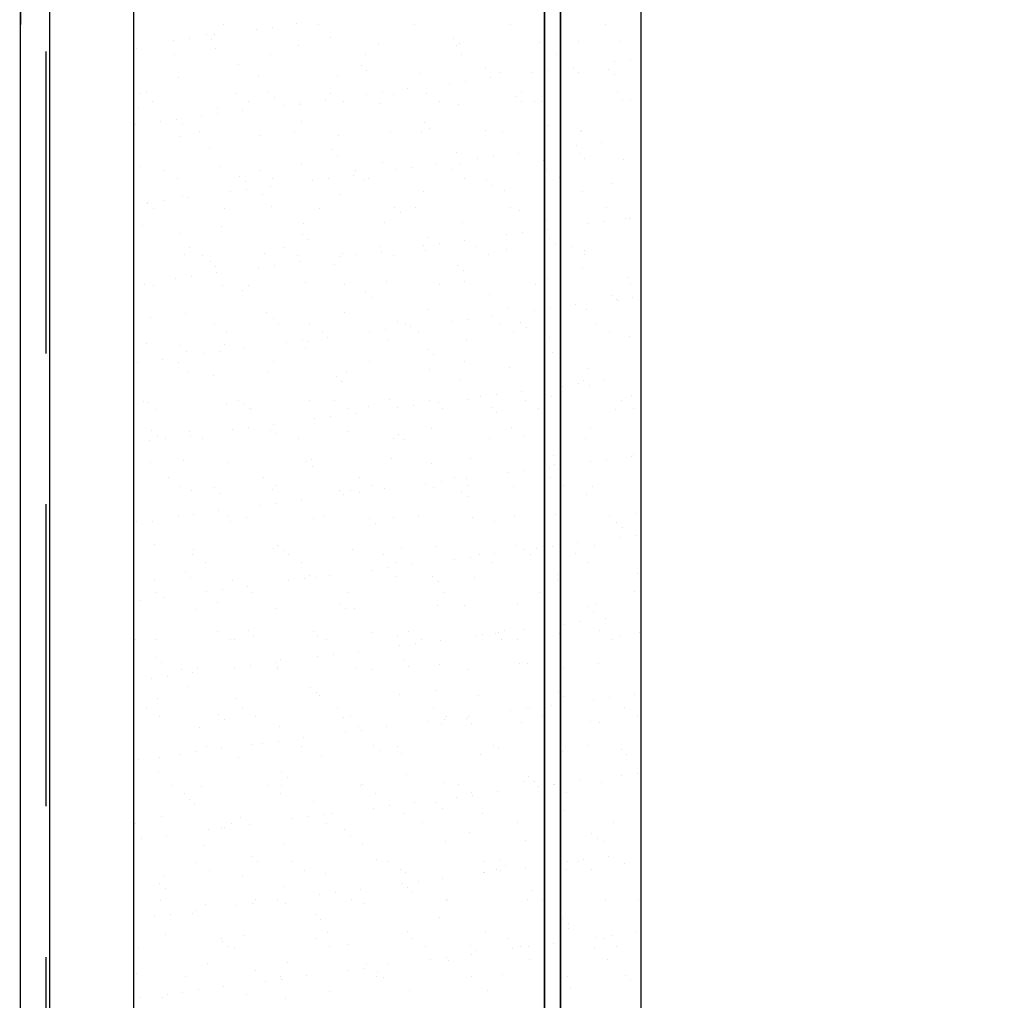
# Model space of a CAD drawing. Units: metres. Extents: x 11282.6 to 11333.8, y 14442.6 to 14481.7.
# Drawn here: x 11301.1 to 11301.9, y 14459.4 to 14460.2 of the extents above; entities that cross this region are included whole.
import ezdxf

# ---------------------------------------------------------------- set-up
doc = ezdxf.new("R2010")
doc.units = ezdxf.units.M
doc.linetypes.add('AXES', pattern=[2, 1.25, -0.25, 0.25, -0.25])
doc.linetypes.add('CACHE', pattern=[0.375, 0.25, -0.125])
for name, color, linetype in [('2-Gradin-assises', 7, 'Continuous'), ('2-Gradin-masse', 7, 'Continuous'), ('3_Lisses scéno-axes', 7, 'Continuous'), ('3_Lisses scéno-masse', 7, 'Continuous'), ('Echelles', 7, 'Continuous')]:
    doc.layers.add(name, color=color, linetype=linetype)
doc.styles.get("Standard").update_dxf_attribs({"font": 'arial.ttf'})
doc.dimstyles.new('ISO-25', dxfattribs={"dimtxt": 2.5, "dimasz": 2.5, "dimexe": 1.25, "dimexo": 0.625, "dimtad": 1, "dimtxsty": 'Standard', "dimcen": 2.5, "dimadec": 0, "dimazin": 0, "dimtfac": 1, "dimtmove": 0, "dimatfit": 3, "dimfxl": 1, "dimarcsym": 0})

# ---------------------------------------------------------------- blocks, each defined once
blk = doc.blocks.new('*D25')
at = {"layer": 'DEFPOINTS', "color": 0, "transparency": 16777216}
for p in [(11304.8132, 14465.19306), (11286.3544, 14450.38431), (11304.81316, 14450.38431)]:
    blk.add_point(p, dxfattribs=at)
at = {"layer": 'Echelles', "color": 0, "lineweight": -2, "transparency": 16777216}
for p, q in [((11304.1882, 14465.19306), (11285.1044, 14465.19306)), ((11286.3544, 14462.69306), (11286.3544, 14452.88431)), ((11304.18816, 14450.38431), (11285.1044, 14450.38431))]:
    blk.add_line(p, q, dxfattribs=at)
at = {"layer": 'Echelles', "color": 0, "transparency": 16777216}
for points in [[(11286.77106, 14462.69306), (11285.93773, 14462.69306), (11286.3544, 14465.19306)], [(11285.93773, 14452.88431), (11286.77106, 14452.88431), (11286.3544, 14450.38431)]]:
    blk.add_solid(points, dxfattribs=at)
at = {"layer": 'Echelles', "color": 0, "transparency": 16777216, "insert": (11284.22701, 14457.78868), "char_height": 2.5, "attachment_point": 5, "rotation": 90}
blk.add_mtext('14,81', dxfattribs=at)

msp = doc.modelspace()

# ---------------------------------------------------------------- linework, layer by layer
at = {"layer": '2-Gradin-assises', "color": 0}
for p, q in [((11301.1496, 14458.59518), (11301.1496, 14460.59518)), ((11301.5696, 14458.59518), (11301.5696, 14460.59518))]:
    msp.add_line(p, q, dxfattribs=at)
at = {"layer": '2-Gradin-assises', "color": 0, "linetype": 'Continuous'}
for p, q in [((11301.22368, 14460.21374), (11301.22368, 14460.21374)), ((11301.28456, 14460.21452), (11301.28456, 14460.21452)), ((11301.30278, 14460.21388), (11301.30278, 14460.21388)), ((11301.38187, 14460.21403), (11301.38187, 14460.21403)), ((11301.46097, 14460.21417), (11301.46097, 14460.21417)), ((11301.54007, 14460.21431), (11301.54007, 14460.21431)), ((11301.20932, 14460.20565), (11301.20932, 14460.20565)), ((11301.21619, 14460.20552), (11301.21619, 14460.20552)), ((11301.25069, 14460.21006), (11301.25069, 14460.21006)), ((11301.26391, 14460.2118), (11301.26391, 14460.2118)), ((11301.18232, 14460.20106), (11301.18232, 14460.20106)), ((11301.19554, 14460.2028), (11301.19554, 14460.2028)), ((11301.214, 14460.20136), (11301.214, 14460.20136)), ((11301.28548, 14460.19645), (11301.28548, 14460.19645)), ((11301.31246, 14460.2034), (11301.31246, 14460.2034)), ((11301.35197, 14460.1973), (11301.35197, 14460.1973)), ((11301.41409, 14460.20253), (11301.41409, 14460.20253)), ((11301.41694, 14460.19699), (11301.41694, 14460.19699)), ((11301.41877, 14460.19824), (11301.41877, 14460.19824)), ((11301.48555, 14460.19946), (11301.48555, 14460.19946)), ((11301.51723, 14460.20028), (11301.51723, 14460.20028)), ((11301.55203, 14460.20031), (11301.55203, 14460.20031)), ((11301.1519, 14460.19429), (11301.1519, 14460.19429)), ((11301.18314, 14460.18903), (11301.18314, 14460.18903)), ((11301.21688, 14460.19398), (11301.21688, 14460.19398)), ((11301.26224, 14460.18917), (11301.26224, 14460.18917)), ((11301.34133, 14460.18932), (11301.34133, 14460.18932)), ((11301.42043, 14460.18946), (11301.42043, 14460.18946)), ((11301.49953, 14460.18961), (11301.49953, 14460.18961)), ((11301.2361, 14460.18111), (11301.2361, 14460.18111)), ((11301.33774, 14460.18024), (11301.33774, 14460.18024)), ((11301.54759, 14460.18339), (11301.54759, 14460.18339)), ((11301.56081, 14460.18513), (11301.56081, 14460.18513)), ((11301.25273, 14460.17132), (11301.25273, 14460.17132)), ((11301.34242, 14460.17595), (11301.34242, 14460.17595)), ((11301.38631, 14460.17348), (11301.38631, 14460.17348)), ((11301.44087, 14460.17799), (11301.44087, 14460.17799)), ((11301.4528, 14460.17433), (11301.4528, 14460.17433)), ((11301.47922, 14460.17438), (11301.47922, 14460.17438)), ((11301.49244, 14460.17612), (11301.49244, 14460.17612)), ((11301.51309, 14460.17884), (11301.51309, 14460.17884)), ((11301.51778, 14460.17402), (11301.51778, 14460.17402)), ((11301.54251, 14460.17712), (11301.54251, 14460.17712)), ((11301.54719, 14460.17283), (11301.54719, 14460.17283)), ((11301.18625, 14460.17048), (11301.18625, 14460.17048)), ((11301.31771, 14460.17101), (11301.31771, 14460.17101)), ((11301.41085, 14460.16538), (11301.41085, 14460.16538)), ((11301.42407, 14460.16712), (11301.42407, 14460.16712)), ((11301.44472, 14460.16984), (11301.44472, 14460.16984)), ((11301.15438, 14460.15682), (11301.15438, 14460.15682)), ((11301.15974, 14460.15882), (11301.15974, 14460.15882)), ((11301.23348, 14460.15696), (11301.23348, 14460.15696)), ((11301.26138, 14460.15794), (11301.26138, 14460.15794)), ((11301.31258, 14460.1571), (11301.31258, 14460.1571)), ((11301.34248, 14460.15638), (11301.34248, 14460.15638)), ((11301.3557, 14460.15812), (11301.3557, 14460.15812)), ((11301.36452, 14460.1557), (11301.36452, 14460.1557)), ((11301.37635, 14460.16084), (11301.37635, 14460.16084)), ((11301.39168, 14460.15725), (11301.39168, 14460.15725)), ((11301.47078, 14460.15739), (11301.47078, 14460.15739)), ((11301.54988, 14460.15753), (11301.54988, 14460.15753)), ((11301.16509, 14460.14999), (11301.16509, 14460.14999)), ((11301.24419, 14460.15014), (11301.24419, 14460.15014)), ((11301.26606, 14460.15365), (11301.26606, 14460.15365)), ((11301.2741, 14460.14738), (11301.2741, 14460.14738)), ((11301.28708, 14460.14751), (11301.28708, 14460.14751)), ((11301.28733, 14460.14912), (11301.28733, 14460.14912)), ((11301.30798, 14460.15184), (11301.30798, 14460.15184)), ((11301.32329, 14460.15028), (11301.32329, 14460.15028)), ((11301.35357, 14460.14836), (11301.35357, 14460.14836)), ((11301.40239, 14460.15042), (11301.40239, 14460.15042)), ((11301.41854, 14460.14805), (11301.41854, 14460.14805)), ((11301.46615, 14460.15483), (11301.46615, 14460.15483)), ((11301.47083, 14460.15054), (11301.47083, 14460.15054)), ((11301.48149, 14460.15057), (11301.48149, 14460.15057)), ((11301.48715, 14460.15052), (11301.48715, 14460.15052)), ((11301.55363, 14460.15136), (11301.55363, 14460.15136)), ((11301.56059, 14460.15071), (11301.56059, 14460.15071)), ((11301.56929, 14460.15258), (11301.56929, 14460.15258)), ((11301.1535, 14460.14535), (11301.1535, 14460.14535)), ((11301.21848, 14460.14504), (11301.21848, 14460.14504)), ((11301.21895, 14460.14012), (11301.21895, 14460.14012)), ((11301.2396, 14460.14284), (11301.2396, 14460.14284)), ((11301.15058, 14460.13112), (11301.15058, 14460.13112)), ((11301.17123, 14460.13384), (11301.17123, 14460.13384)), ((11301.18503, 14460.13565), (11301.18503, 14460.13565)), ((11301.18971, 14460.13136), (11301.18971, 14460.13136)), ((11301.20573, 14460.13838), (11301.20573, 14460.13838)), ((11301.28816, 14460.13341), (11301.28816, 14460.13341)), ((11301.3898, 14460.13253), (11301.3898, 14460.13253)), ((11301.20365, 14460.12543), (11301.20365, 14460.12543)), ((11301.25433, 14460.12238), (11301.25433, 14460.12238)), ((11301.28275, 14460.12557), (11301.28275, 14460.12557)), ((11301.36185, 14460.12571), (11301.36185, 14460.12571)), ((11301.38791, 14460.12454), (11301.38791, 14460.12454)), ((11301.39448, 14460.12824), (11301.39448, 14460.12824)), ((11301.44095, 14460.12586), (11301.44095, 14460.12586)), ((11301.4544, 14460.12539), (11301.4544, 14460.12539)), ((11301.49293, 14460.13029), (11301.49293, 14460.13029)), ((11301.51938, 14460.12508), (11301.51938, 14460.12508)), ((11301.52005, 14460.126), (11301.52005, 14460.126)), ((11301.18785, 14460.12153), (11301.18785, 14460.12153)), ((11301.31931, 14460.12207), (11301.31931, 14460.12207)), ((11301.53651, 14460.11616), (11301.53651, 14460.11616)), ((11301.2118, 14460.11111), (11301.2118, 14460.11111)), ((11301.31344, 14460.11024), (11301.31344, 14460.11024)), ((11301.41658, 14460.10799), (11301.41658, 14460.10799)), ((11301.46814, 14460.10716), (11301.46814, 14460.10716)), ((11301.50264, 14460.1117), (11301.50264, 14460.1117)), ((11301.51586, 14460.11344), (11301.51586, 14460.11344)), ((11301.51821, 14460.10712), (11301.51821, 14460.10712)), ((11301.28868, 14460.09857), (11301.28868, 14460.09857)), ((11301.31812, 14460.10595), (11301.31812, 14460.10595)), ((11301.35517, 14460.09942), (11301.35517, 14460.09942)), ((11301.39977, 14460.09816), (11301.39977, 14460.09816)), ((11301.42014, 14460.0991), (11301.42014, 14460.0991)), ((11301.43427, 14460.1027), (11301.43427, 14460.1027)), ((11301.44749, 14460.10444), (11301.44749, 14460.10444)), ((11301.48875, 14460.10158), (11301.48875, 14460.10158)), ((11301.52289, 14460.10283), (11301.52289, 14460.10283)), ((11301.55523, 14460.10242), (11301.55523, 14460.10242)), ((11301.1551, 14460.09641), (11301.1551, 14460.09641)), ((11301.17489, 14460.09321), (11301.17489, 14460.09321)), ((11301.22008, 14460.0961), (11301.22008, 14460.0961)), ((11301.25399, 14460.09335), (11301.25399, 14460.09335)), ((11301.33309, 14460.0935), (11301.33309, 14460.0935)), ((11301.36589, 14460.0937), (11301.36589, 14460.0937)), ((11301.37912, 14460.09544), (11301.37912, 14460.09544)), ((11301.41219, 14460.09364), (11301.41219, 14460.09364)), ((11301.49129, 14460.09379), (11301.49129, 14460.09379)), ((11301.1856, 14460.08639), (11301.1856, 14460.08639)), ((11301.23709, 14460.08795), (11301.23709, 14460.08795)), ((11301.24177, 14460.08366), (11301.24177, 14460.08366)), ((11301.2647, 14460.08653), (11301.2647, 14460.08653)), ((11301.29752, 14460.0847), (11301.29752, 14460.0847)), ((11301.31074, 14460.08644), (11301.31074, 14460.08644)), ((11301.33139, 14460.08916), (11301.33139, 14460.08916)), ((11301.34022, 14460.0857), (11301.34022, 14460.0857)), ((11301.3438, 14460.08667), (11301.3438, 14460.08667)), ((11301.4229, 14460.08682), (11301.4229, 14460.08682)), ((11301.44186, 14460.08483), (11301.44186, 14460.08483)), ((11301.502, 14460.08696), (11301.502, 14460.08696)), ((11301.54499, 14460.08258), (11301.54499, 14460.08258)), ((11301.22915, 14460.0757), (11301.22915, 14460.0757)), ((11301.24237, 14460.07744), (11301.24237, 14460.07744)), ((11301.25593, 14460.07344), (11301.25593, 14460.07344)), ((11301.26302, 14460.08016), (11301.26302, 14460.08016)), ((11301.38951, 14460.0756), (11301.38951, 14460.0756)), ((11301.44654, 14460.08054), (11301.44654, 14460.08054)), ((11301.456, 14460.07645), (11301.456, 14460.07645)), ((11301.52098, 14460.07614), (11301.52098, 14460.07614)), ((11301.16073, 14460.06565), (11301.16073, 14460.06565)), ((11301.16078, 14460.0667), (11301.16078, 14460.0667)), ((11301.174, 14460.06844), (11301.174, 14460.06844)), ((11301.18945, 14460.07259), (11301.18945, 14460.07259)), ((11301.19465, 14460.07116), (11301.19465, 14460.07116)), ((11301.32091, 14460.07313), (11301.32091, 14460.07313)), ((11301.16541, 14460.06136), (11301.16541, 14460.06136)), ((11301.22416, 14460.06182), (11301.22416, 14460.06182)), ((11301.26387, 14460.06341), (11301.26387, 14460.06341)), ((11301.30326, 14460.06197), (11301.30326, 14460.06197)), ((11301.3655, 14460.06254), (11301.3655, 14460.06254)), ((11301.37018, 14460.05825), (11301.37018, 14460.05825)), ((11301.38236, 14460.06211), (11301.38236, 14460.06211)), ((11301.46146, 14460.06225), (11301.46146, 14460.06225)), ((11301.46864, 14460.06029), (11301.46864, 14460.06029)), ((11301.54056, 14460.0624), (11301.54056, 14460.0624)), ((11301.29028, 14460.04963), (11301.29028, 14460.04963)), ((11301.35677, 14460.05047), (11301.35677, 14460.05047)), ((11301.42174, 14460.05016), (11301.42174, 14460.05016)), ((11301.49035, 14460.05263), (11301.49035, 14460.05263)), ((11301.52606, 14460.04902), (11301.52606, 14460.04902)), ((11301.53928, 14460.05076), (11301.53928, 14460.05076)), ((11301.55683, 14460.05348), (11301.55683, 14460.05348)), ((11301.55993, 14460.05348), (11301.55993, 14460.05348)), ((11301.1567, 14460.04747), (11301.1567, 14460.04747)), ((11301.18751, 14460.04112), (11301.18751, 14460.04112)), ((11301.22168, 14460.04715), (11301.22168, 14460.04715)), ((11301.47091, 14460.04176), (11301.47091, 14460.04176)), ((11301.49156, 14460.04448), (11301.49156, 14460.04448)), ((11301.28915, 14460.04024), (11301.28915, 14460.04024)), ((11301.29383, 14460.03595), (11301.29383, 14460.03595)), ((11301.39228, 14460.038), (11301.39228, 14460.038)), ((11301.40253, 14460.03276), (11301.40253, 14460.03276)), ((11301.42318, 14460.03548), (11301.42318, 14460.03548)), ((11301.45768, 14460.04002), (11301.45768, 14460.04002)), ((11301.49392, 14460.03712), (11301.49392, 14460.03712)), ((11301.4986, 14460.03283), (11301.4986, 14460.03283)), ((11301.19541, 14460.02961), (11301.19541, 14460.02961)), ((11301.25753, 14460.0245), (11301.25753, 14460.0245)), ((11301.27451, 14460.02975), (11301.27451, 14460.02975)), ((11301.35361, 14460.02989), (11301.35361, 14460.02989)), ((11301.35481, 14460.02648), (11301.35481, 14460.02648)), ((11301.38931, 14460.03102), (11301.38931, 14460.03102)), ((11301.39111, 14460.02666), (11301.39111, 14460.02666)), ((11301.4327, 14460.03004), (11301.4327, 14460.03004)), ((11301.4576, 14460.02751), (11301.4576, 14460.02751)), ((11301.5118, 14460.03018), (11301.5118, 14460.03018)), ((11301.52258, 14460.0272), (11301.52258, 14460.0272)), ((11301.19105, 14460.02365), (11301.19105, 14460.02365)), ((11301.20612, 14460.02278), (11301.20612, 14460.02278)), ((11301.21279, 14460.01795), (11301.21279, 14460.01795)), ((11301.28522, 14460.02293), (11301.28522, 14460.02293)), ((11301.28644, 14460.01748), (11301.28644, 14460.01748)), ((11301.32094, 14460.02202), (11301.32094, 14460.02202)), ((11301.32251, 14460.02419), (11301.32251, 14460.02419)), ((11301.33416, 14460.02376), (11301.33416, 14460.02376)), ((11301.36432, 14460.02307), (11301.36432, 14460.02307)), ((11301.44342, 14460.02321), (11301.44342, 14460.02321)), ((11301.52251, 14460.02336), (11301.52251, 14460.02336)), ((11301.21747, 14460.01366), (11301.21747, 14460.01366)), ((11301.21807, 14460.00847), (11301.21807, 14460.00847)), ((11301.25257, 14460.01302), (11301.25257, 14460.01302)), ((11301.26579, 14460.01476), (11301.26579, 14460.01476)), ((11301.31593, 14460.0157), (11301.31593, 14460.0157)), ((11301.41756, 14460.01483), (11301.41756, 14460.01483)), ((11301.42224, 14460.01054), (11301.42224, 14460.01054)), ((11301.5207, 14460.01258), (11301.5207, 14460.01258)), ((11301.1842, 14460.00402), (11301.1842, 14460.00402)), ((11301.19742, 14460.00576), (11301.19742, 14460.00576)), ((11301.29188, 14460.00068), (11301.29188, 14460.00068)), ((11301.35837, 14460.00153), (11301.35837, 14460.00153)), ((11301.42334, 14460.00122), (11301.42334, 14460.00122)), ((11301.49195, 14460.00369), (11301.49195, 14460.00369)), ((11301.55843, 14460.00454), (11301.55843, 14460.00454)), ((11301.1497, 14459.99947), (11301.1497, 14459.99947)), ((11301.1583, 14459.99852), (11301.1583, 14459.99852)), ((11301.16558, 14459.99807), (11301.16558, 14459.99807)), ((11301.22328, 14459.99821), (11301.22328, 14459.99821)), ((11301.23957, 14459.99341), (11301.23957, 14459.99341)), ((11301.24468, 14459.99822), (11301.24468, 14459.99822)), ((11301.32378, 14459.99836), (11301.32378, 14459.99836)), ((11301.34121, 14459.99254), (11301.34121, 14459.99254)), ((11301.40288, 14459.99851), (11301.40288, 14459.99851)), ((11301.48198, 14459.99865), (11301.48198, 14459.99865)), ((11301.56107, 14459.99879), (11301.56107, 14459.99879)), ((11301.34589, 14459.98825), (11301.34589, 14459.98825)), ((11301.44434, 14459.99029), (11301.44434, 14459.99029)), ((11301.54598, 14459.98942), (11301.54598, 14459.98942)), ((11301.54947, 14459.98634), (11301.54947, 14459.98634)), ((11301.55066, 14459.98513), (11301.55066, 14459.98513)), ((11301.56269, 14459.98808), (11301.56269, 14459.98808)), ((11301.39271, 14459.97772), (11301.39271, 14459.97772)), ((11301.4592, 14459.97857), (11301.4592, 14459.97857)), ((11301.4811, 14459.97734), (11301.4811, 14459.97734)), ((11301.49432, 14459.97908), (11301.49432, 14459.97908)), ((11301.51497, 14459.9818), (11301.51497, 14459.9818)), ((11301.52418, 14459.97825), (11301.52418, 14459.97825)), ((11301.16321, 14459.97112), (11301.16321, 14459.97112)), ((11301.19265, 14459.97471), (11301.19265, 14459.97471)), ((11301.25913, 14459.97556), (11301.25913, 14459.97556)), ((11301.26485, 14459.97024), (11301.26485, 14459.97024)), ((11301.32411, 14459.97525), (11301.32411, 14459.97525)), ((11301.36799, 14459.968), (11301.36799, 14459.968)), ((11301.41273, 14459.96834), (11301.41273, 14459.96834)), ((11301.42595, 14459.97008), (11301.42595, 14459.97008)), ((11301.4466, 14459.9728), (11301.4466, 14459.9728)), ((11301.21592, 14459.966), (11301.21592, 14459.966)), ((11301.26953, 14459.96595), (11301.26953, 14459.96595)), ((11301.29502, 14459.96615), (11301.29502, 14459.96615)), ((11301.30573, 14459.95932), (11301.30573, 14459.95932)), ((11301.34436, 14459.95934), (11301.34436, 14459.95934)), ((11301.35758, 14459.96108), (11301.35758, 14459.96108)), ((11301.37412, 14459.96629), (11301.37412, 14459.96629)), ((11301.37823, 14459.9638), (11301.37823, 14459.9638)), ((11301.38483, 14459.95947), (11301.38483, 14459.95947)), ((11301.45322, 14459.96643), (11301.45322, 14459.96643)), ((11301.46393, 14459.95961), (11301.46393, 14459.95961)), ((11301.46962, 14459.96713), (11301.46962, 14459.96713)), ((11301.4743, 14459.96284), (11301.4743, 14459.96284)), ((11301.53232, 14459.96658), (11301.53232, 14459.96658)), ((11301.54303, 14459.95975), (11301.54303, 14459.95975)), ((11301.22663, 14459.95918), (11301.22663, 14459.95918)), ((11301.28921, 14459.95208), (11301.28921, 14459.95208)), ((11301.29348, 14459.95174), (11301.29348, 14459.95174)), ((11301.30986, 14459.95479), (11301.30986, 14459.95479)), ((11301.35997, 14459.95259), (11301.35997, 14459.95259)), ((11301.42494, 14459.95228), (11301.42494, 14459.95228)), ((11301.49355, 14459.95475), (11301.49355, 14459.95475)), ((11301.56003, 14459.9556), (11301.56003, 14459.9556)), ((11301.1599, 14459.94958), (11301.1599, 14459.94958)), ((11301.1885, 14459.94795), (11301.1885, 14459.94795)), ((11301.19318, 14459.94366), (11301.19318, 14459.94366)), ((11301.22084, 14459.94307), (11301.22084, 14459.94307)), ((11301.22488, 14459.94927), (11301.22488, 14459.94927)), ((11301.24149, 14459.94579), (11301.24149, 14459.94579)), ((11301.27599, 14459.95034), (11301.27599, 14459.95034)), ((11301.29163, 14459.94571), (11301.29163, 14459.94571)), ((11301.39327, 14459.94483), (11301.39327, 14459.94483)), ((11301.17312, 14459.93679), (11301.17312, 14459.93679)), ((11301.20762, 14459.94133), (11301.20762, 14459.94133)), ((11301.39795, 14459.94054), (11301.39795, 14459.94054)), ((11301.42339, 14459.9349), (11301.42339, 14459.9349)), ((11301.4964, 14459.94259), (11301.4964, 14459.94259)), ((11301.50249, 14459.93504), (11301.50249, 14459.93504)), ((11301.15247, 14459.93407), (11301.15247, 14459.93407)), ((11301.18609, 14459.93447), (11301.18609, 14459.93447)), ((11301.26519, 14459.93461), (11301.26519, 14459.93461)), ((11301.34429, 14459.93476), (11301.34429, 14459.93476)), ((11301.39431, 14459.92878), (11301.39431, 14459.92878)), ((11301.4608, 14459.92962), (11301.4608, 14459.92962)), ((11301.52578, 14459.92931), (11301.52578, 14459.92931)), ((11301.19425, 14459.92577), (11301.19425, 14459.92577)), ((11301.21528, 14459.92341), (11301.21528, 14459.92341)), ((11301.26073, 14459.92662), (11301.26073, 14459.92662)), ((11301.31691, 14459.92254), (11301.31691, 14459.92254)), ((11301.32571, 14459.92631), (11301.32571, 14459.92631)), ((11301.42005, 14459.92029), (11301.42005, 14459.92029)), ((11301.52168, 14459.91942), (11301.52168, 14459.91942)), ((11301.53839, 14459.91912), (11301.53839, 14459.91912)), ((11301.32159, 14459.91825), (11301.32159, 14459.91825)), ((11301.50452, 14459.91466), (11301.50452, 14459.91466)), ((11301.51774, 14459.9164), (11301.51774, 14459.9164)), ((11301.52637, 14459.91513), (11301.52637, 14459.91513)), ((11301.15733, 14459.90225), (11301.15733, 14459.90225)), ((11301.23643, 14459.9024), (11301.23643, 14459.9024)), ((11301.29508, 14459.9028), (11301.29508, 14459.9028)), ((11301.31553, 14459.90254), (11301.31553, 14459.90254)), ((11301.36157, 14459.90365), (11301.36157, 14459.90365)), ((11301.39463, 14459.90269), (11301.39463, 14459.90269)), ((11301.42654, 14459.90334), (11301.42654, 14459.90334)), ((11301.43615, 14459.90566), (11301.43615, 14459.90566)), ((11301.44937, 14459.9074), (11301.44937, 14459.9074)), ((11301.47002, 14459.91012), (11301.47002, 14459.91012)), ((11301.47373, 14459.90283), (11301.47373, 14459.90283)), ((11301.49515, 14459.90581), (11301.49515, 14459.90581)), ((11301.55283, 14459.90297), (11301.55283, 14459.90297)), ((11301.56163, 14459.90666), (11301.56163, 14459.90666)), ((11301.1615, 14459.90064), (11301.1615, 14459.90064)), ((11301.16805, 14459.89543), (11301.16805, 14459.89543)), ((11301.22648, 14459.90033), (11301.22648, 14459.90033)), ((11301.24056, 14459.90025), (11301.24056, 14459.90025)), ((11301.24524, 14459.89596), (11301.24524, 14459.89596)), ((11301.24715, 14459.89557), (11301.24715, 14459.89557)), ((11301.32624, 14459.89572), (11301.32624, 14459.89572)), ((11301.34369, 14459.898), (11301.34369, 14459.898)), ((11301.36778, 14459.89666), (11301.36778, 14459.89666)), ((11301.381, 14459.8984), (11301.381, 14459.8984)), ((11301.40165, 14459.90111), (11301.40165, 14459.90111)), ((11301.40534, 14459.89586), (11301.40534, 14459.89586)), ((11301.44533, 14459.89713), (11301.44533, 14459.89713)), ((11301.48444, 14459.89601), (11301.48444, 14459.89601)), ((11301.54846, 14459.89488), (11301.54846, 14459.89488)), ((11301.56354, 14459.89615), (11301.56354, 14459.89615)), ((11301.29941, 14459.88765), (11301.29941, 14459.88765)), ((11301.31263, 14459.88939), (11301.31263, 14459.88939)), ((11301.33328, 14459.89211), (11301.33328, 14459.89211)), ((11301.45001, 14459.89284), (11301.45001, 14459.89284)), ((11301.1642, 14459.87795), (11301.1642, 14459.87795)), ((11301.23104, 14459.87865), (11301.23104, 14459.87865)), ((11301.24426, 14459.88039), (11301.24426, 14459.88039)), ((11301.26491, 14459.88311), (11301.26491, 14459.88311)), ((11301.39591, 14459.87984), (11301.39591, 14459.87984)), ((11301.4624, 14459.88068), (11301.4624, 14459.88068)), ((11301.52738, 14459.88037), (11301.52738, 14459.88037)), ((11301.16267, 14459.86965), (11301.16267, 14459.86965)), ((11301.16888, 14459.87366), (11301.16888, 14459.87366)), ((11301.17589, 14459.87139), (11301.17589, 14459.87139)), ((11301.19585, 14459.87683), (11301.19585, 14459.87683)), ((11301.19654, 14459.87411), (11301.19654, 14459.87411)), ((11301.20661, 14459.87087), (11301.20661, 14459.87087)), ((11301.26233, 14459.87768), (11301.26233, 14459.87768)), ((11301.26734, 14459.87571), (11301.26734, 14459.87571)), ((11301.28571, 14459.87101), (11301.28571, 14459.87101)), ((11301.32731, 14459.87736), (11301.32731, 14459.87736)), ((11301.3648, 14459.87115), (11301.3648, 14459.87115)), ((11301.36897, 14459.87484), (11301.36897, 14459.87484)), ((11301.37365, 14459.87055), (11301.37365, 14459.87055)), ((11301.4439, 14459.8713), (11301.4439, 14459.8713)), ((11301.47211, 14459.87259), (11301.47211, 14459.87259)), ((11301.523, 14459.87144), (11301.523, 14459.87144)), ((11301.19098, 14459.85342), (11301.19098, 14459.85342)), ((11301.29668, 14459.85386), (11301.29668, 14459.85386)), ((11301.36317, 14459.85471), (11301.36317, 14459.85471)), ((11301.42814, 14459.8544), (11301.42814, 14459.8544)), ((11301.49675, 14459.85687), (11301.49675, 14459.85687)), ((11301.54116, 14459.85372), (11301.54116, 14459.85372)), ((11301.56181, 14459.85644), (11301.56181, 14459.85644)), ((11301.56323, 14459.85772), (11301.56323, 14459.85772)), ((11301.1631, 14459.8517), (11301.1631, 14459.8517)), ((11301.22808, 14459.85139), (11301.22808, 14459.85139)), ((11301.29262, 14459.85254), (11301.29262, 14459.85254)), ((11301.2973, 14459.84825), (11301.2973, 14459.84825)), ((11301.39575, 14459.8503), (11301.39575, 14459.8503)), ((11301.49344, 14459.84743), (11301.49344, 14459.84743)), ((11301.49739, 14459.84942), (11301.49739, 14459.84942)), ((11301.52794, 14459.85198), (11301.52794, 14459.85198)), ((11301.17785, 14459.83865), (11301.17785, 14459.83865)), ((11301.25695, 14459.83879), (11301.25695, 14459.83879)), ((11301.33605, 14459.83894), (11301.33605, 14459.83894)), ((11301.41515, 14459.83908), (11301.41515, 14459.83908)), ((11301.42507, 14459.83843), (11301.42507, 14459.83843)), ((11301.45957, 14459.84298), (11301.45957, 14459.84298)), ((11301.47279, 14459.84472), (11301.47279, 14459.84472)), ((11301.49425, 14459.83923), (11301.49425, 14459.83923)), ((11301.50207, 14459.84513), (11301.50207, 14459.84513)), ((11301.18856, 14459.83183), (11301.18856, 14459.83183)), ((11301.21626, 14459.83025), (11301.21626, 14459.83025)), ((11301.26766, 14459.83197), (11301.26766, 14459.83197)), ((11301.34676, 14459.83211), (11301.34676, 14459.83211)), ((11301.3567, 14459.82943), (11301.3567, 14459.82943)), ((11301.3912, 14459.83397), (11301.3912, 14459.83397)), ((11301.39751, 14459.83089), (11301.39751, 14459.83089)), ((11301.40442, 14459.83571), (11301.40442, 14459.83571)), ((11301.42586, 14459.83226), (11301.42586, 14459.83226)), ((11301.464, 14459.83174), (11301.464, 14459.83174)), ((11301.50496, 14459.8324), (11301.50496, 14459.8324)), ((11301.52898, 14459.83143), (11301.52898, 14459.83143)), ((11301.19745, 14459.82789), (11301.19745, 14459.82789)), ((11301.22094, 14459.82596), (11301.22094, 14459.82596)), ((11301.26394, 14459.82873), (11301.26394, 14459.82873)), ((11301.3194, 14459.828), (11301.3194, 14459.828)), ((11301.32283, 14459.82497), (11301.32283, 14459.82497)), ((11301.32891, 14459.82842), (11301.32891, 14459.82842)), ((11301.33605, 14459.82671), (11301.33605, 14459.82671)), ((11301.42103, 14459.82713), (11301.42103, 14459.82713)), ((11301.42571, 14459.82284), (11301.42571, 14459.82284)), ((11301.52417, 14459.82488), (11301.52417, 14459.82488)), ((11301.25446, 14459.81597), (11301.25446, 14459.81597)), ((11301.26768, 14459.81771), (11301.26768, 14459.81771)), ((11301.28833, 14459.82043), (11301.28833, 14459.82043)), ((11301.18609, 14459.80697), (11301.18609, 14459.80697)), ((11301.19931, 14459.80871), (11301.19931, 14459.80871)), ((11301.21996, 14459.81143), (11301.21996, 14459.81143)), ((11301.22712, 14459.80726), (11301.22712, 14459.80726)), ((11301.24304, 14459.80571), (11301.24304, 14459.80571)), ((11301.29828, 14459.80492), (11301.29828, 14459.80492)), ((11301.30622, 14459.80741), (11301.30622, 14459.80741)), ((11301.34468, 14459.80484), (11301.34468, 14459.80484)), ((11301.36477, 14459.80577), (11301.36477, 14459.80577)), ((11301.38532, 14459.80755), (11301.38532, 14459.80755)), ((11301.42974, 14459.80546), (11301.42974, 14459.80546)), ((11301.46442, 14459.80769), (11301.46442, 14459.80769)), ((11301.49835, 14459.80793), (11301.49835, 14459.80793)), ((11301.54352, 14459.80784), (11301.54352, 14459.80784)), ((11301.56483, 14459.80878), (11301.56483, 14459.80878)), ((11301.15159, 14459.80243), (11301.15159, 14459.80243)), ((11301.1647, 14459.80276), (11301.1647, 14459.80276)), ((11301.22968, 14459.80245), (11301.22968, 14459.80245)), ((11301.34936, 14459.80055), (11301.34936, 14459.80055)), ((11301.44781, 14459.80259), (11301.44781, 14459.80259)), ((11301.54945, 14459.80172), (11301.54945, 14459.80172)), ((11301.55413, 14459.79743), (11301.55413, 14459.79743)), ((11301.55136, 14459.7893), (11301.55136, 14459.7893)), ((11301.56458, 14459.79104), (11301.56458, 14459.79104)), ((11301.16668, 14459.78342), (11301.16668, 14459.78342)), ((11301.26832, 14459.78254), (11301.26832, 14459.78254)), ((11301.37146, 14459.7803), (11301.37146, 14459.7803)), ((11301.39911, 14459.78195), (11301.39911, 14459.78195)), ((11301.4656, 14459.7828), (11301.4656, 14459.7828)), ((11301.48299, 14459.78029), (11301.48299, 14459.78029)), ((11301.49621, 14459.78203), (11301.49621, 14459.78203)), ((11301.51686, 14459.78475), (11301.51686, 14459.78475)), ((11301.53058, 14459.78249), (11301.53058, 14459.78249)), ((11301.19836, 14459.77505), (11301.19836, 14459.77505)), ((11301.19905, 14459.77894), (11301.19905, 14459.77894)), ((11301.26554, 14459.77979), (11301.26554, 14459.77979)), ((11301.273, 14459.77825), (11301.273, 14459.77825)), ((11301.27746, 14459.77519), (11301.27746, 14459.77519)), ((11301.33051, 14459.77948), (11301.33051, 14459.77948)), ((11301.35656, 14459.77533), (11301.35656, 14459.77533)), ((11301.42784, 14459.77303), (11301.42784, 14459.77303)), ((11301.43566, 14459.77548), (11301.43566, 14459.77548)), ((11301.44849, 14459.77575), (11301.44849, 14459.77575)), ((11301.47309, 14459.77943), (11301.47309, 14459.77943)), ((11301.47778, 14459.77514), (11301.47778, 14459.77514)), ((11301.51476, 14459.77562), (11301.51476, 14459.77562)), ((11301.20907, 14459.76822), (11301.20907, 14459.76822)), ((11301.28817, 14459.76837), (11301.28817, 14459.76837)), ((11301.35947, 14459.76403), (11301.35947, 14459.76403)), ((11301.36727, 14459.76851), (11301.36727, 14459.76851)), ((11301.38012, 14459.76675), (11301.38012, 14459.76675)), ((11301.41462, 14459.77129), (11301.41462, 14459.77129)), ((11301.44637, 14459.76865), (11301.44637, 14459.76865)), ((11301.52547, 14459.7688), (11301.52547, 14459.7688)), ((11301.19197, 14459.76025), (11301.19197, 14459.76025)), ((11301.19665, 14459.75596), (11301.19665, 14459.75596)), ((11301.2951, 14459.75801), (11301.2951, 14459.75801)), ((11301.29988, 14459.75598), (11301.29988, 14459.75598)), ((11301.31175, 14459.75775), (11301.31175, 14459.75775)), ((11301.34625, 14459.76229), (11301.34625, 14459.76229)), ((11301.36637, 14459.75683), (11301.36637, 14459.75683)), ((11301.39674, 14459.75713), (11301.39674, 14459.75713)), ((11301.43134, 14459.75651), (11301.43134, 14459.75651)), ((11301.49995, 14459.75899), (11301.49995, 14459.75899)), ((11301.56643, 14459.75983), (11301.56643, 14459.75983)), ((11301.1663, 14459.75382), (11301.1663, 14459.75382)), ((11301.23128, 14459.75351), (11301.23128, 14459.75351)), ((11301.24337, 14459.74875), (11301.24337, 14459.74875)), ((11301.27788, 14459.75329), (11301.27788, 14459.75329)), ((11301.2911, 14459.75503), (11301.2911, 14459.75503)), ((11301.40142, 14459.75284), (11301.40142, 14459.75284)), ((11301.49987, 14459.75489), (11301.49987, 14459.75489)), ((11301.16853, 14459.74351), (11301.16853, 14459.74351)), ((11301.175, 14459.73975), (11301.175, 14459.73975)), ((11301.2095, 14459.74429), (11301.2095, 14459.74429)), ((11301.22272, 14459.74603), (11301.22272, 14459.74603)), ((11301.24763, 14459.74366), (11301.24763, 14459.74366)), ((11301.32673, 14459.7438), (11301.32673, 14459.7438)), ((11301.40583, 14459.74394), (11301.40583, 14459.74394)), ((11301.48493, 14459.74409), (11301.48493, 14459.74409)), ((11301.56403, 14459.74423), (11301.56403, 14459.74423)), ((11301.15435, 14459.73703), (11301.15435, 14459.73703)), ((11301.21875, 14459.73571), (11301.21875, 14459.73571)), ((11301.32038, 14459.73484), (11301.32038, 14459.73484)), ((11301.40071, 14459.73301), (11301.40071, 14459.73301)), ((11301.42352, 14459.73259), (11301.42352, 14459.73259)), ((11301.4672, 14459.73386), (11301.4672, 14459.73386)), ((11301.52515, 14459.73172), (11301.52515, 14459.73172)), ((11301.53218, 14459.73355), (11301.53218, 14459.73355)), ((11301.20065, 14459.73), (11301.20065, 14459.73)), ((11301.26714, 14459.73085), (11301.26714, 14459.73085)), ((11301.32506, 14459.73055), (11301.32506, 14459.73055)), ((11301.33211, 14459.73054), (11301.33211, 14459.73054)), ((11301.52984, 14459.72743), (11301.52984, 14459.72743)), ((11301.50641, 14459.71761), (11301.50641, 14459.71761)), ((11301.51963, 14459.71935), (11301.51963, 14459.71935)), ((11301.54028, 14459.72207), (11301.54028, 14459.72207)), ((11301.21888, 14459.71144), (11301.21888, 14459.71144)), ((11301.24403, 14459.71255), (11301.24403, 14459.71255)), ((11301.24871, 14459.70826), (11301.24871, 14459.70826)), ((11301.29798, 14459.71159), (11301.29798, 14459.71159)), ((11301.30148, 14459.70704), (11301.30148, 14459.70704)), ((11301.34716, 14459.7103), (11301.34716, 14459.7103)), ((11301.36797, 14459.70788), (11301.36797, 14459.70788)), ((11301.37707, 14459.71173), (11301.37707, 14459.71173)), ((11301.43294, 14459.70757), (11301.43294, 14459.70757)), ((11301.43804, 14459.70861), (11301.43804, 14459.70861)), ((11301.4488, 14459.70943), (11301.4488, 14459.70943)), ((11301.45126, 14459.71035), (11301.45126, 14459.71035)), ((11301.45617, 14459.71187), (11301.45617, 14459.71187)), ((11301.47191, 14459.71307), (11301.47191, 14459.71307)), ((11301.50155, 14459.71004), (11301.50155, 14459.71004)), ((11301.53527, 14459.71202), (11301.53527, 14459.71202)), ((11301.55193, 14459.70718), (11301.55193, 14459.70718)), ((11301.56803, 14459.71089), (11301.56803, 14459.71089)), ((11301.15049, 14459.70447), (11301.15049, 14459.70447)), ((11301.1679, 14459.70488), (11301.1679, 14459.70488)), ((11301.22959, 14459.70462), (11301.22959, 14459.70462)), ((11301.23288, 14459.70457), (11301.23288, 14459.70457)), ((11301.30869, 14459.70476), (11301.30869, 14459.70476)), ((11301.36966, 14459.69961), (11301.36966, 14459.69961)), ((11301.38289, 14459.70135), (11301.38289, 14459.70135)), ((11301.38779, 14459.70491), (11301.38779, 14459.70491)), ((11301.40354, 14459.70407), (11301.40354, 14459.70407)), ((11301.45348, 14459.70514), (11301.45348, 14459.70514)), ((11301.46688, 14459.70505), (11301.46688, 14459.70505)), ((11301.54598, 14459.70519), (11301.54598, 14459.70519)), ((11301.30129, 14459.69061), (11301.30129, 14459.69061)), ((11301.31451, 14459.69235), (11301.31451, 14459.69235)), ((11301.33516, 14459.69507), (11301.33516, 14459.69507)), ((11301.16767, 14459.69025), (11301.16767, 14459.69025)), ((11301.17235, 14459.68596), (11301.17235, 14459.68596)), ((11301.24614, 14459.68335), (11301.24614, 14459.68335)), ((11301.26679, 14459.68607), (11301.26679, 14459.68607)), ((11301.27081, 14459.68801), (11301.27081, 14459.68801)), ((11301.37244, 14459.68713), (11301.37244, 14459.68713)), ((11301.37712, 14459.68284), (11301.37712, 14459.68284)), ((11301.40231, 14459.68407), (11301.40231, 14459.68407)), ((11301.4688, 14459.68492), (11301.4688, 14459.68492)), ((11301.47558, 14459.68489), (11301.47558, 14459.68489)), ((11301.53378, 14459.68461), (11301.53378, 14459.68461)), ((11301.17777, 14459.67435), (11301.17777, 14459.67435)), ((11301.18905, 14459.67991), (11301.18905, 14459.67991)), ((11301.19842, 14459.67707), (11301.19842, 14459.67707)), ((11301.20225, 14459.68106), (11301.20225, 14459.68106)), ((11301.23292, 14459.68161), (11301.23292, 14459.68161)), ((11301.26815, 14459.68005), (11301.26815, 14459.68005)), ((11301.26874, 14459.68191), (11301.26874, 14459.68191)), ((11301.33371, 14459.6816), (11301.33371, 14459.6816)), ((11301.34725, 14459.6802), (11301.34725, 14459.6802)), ((11301.42635, 14459.68034), (11301.42635, 14459.68034)), ((11301.50544, 14459.68048), (11301.50544, 14459.68048)), ((11301.16455, 14459.67261), (11301.16455, 14459.67261)), ((11301.19445, 14459.66571), (11301.19445, 14459.66571)), ((11301.29609, 14459.66484), (11301.29609, 14459.66484)), ((11301.30077, 14459.66055), (11301.30077, 14459.66055)), ((11301.30308, 14459.6581), (11301.30308, 14459.6581)), ((11301.36957, 14459.65894), (11301.36957, 14459.65894)), ((11301.39922, 14459.6626), (11301.39922, 14459.6626)), ((11301.43454, 14459.65863), (11301.43454, 14459.65863)), ((11301.50086, 14459.66172), (11301.50086, 14459.66172)), ((11301.50315, 14459.6611), (11301.50315, 14459.6611)), ((11301.5637, 14459.65939), (11301.5637, 14459.65939)), ((11301.1695, 14459.65594), (11301.1695, 14459.65594)), ((11301.23448, 14459.65562), (11301.23448, 14459.65562)), ((11301.49533, 14459.65039), (11301.49533, 14459.65039)), ((11301.50554, 14459.65743), (11301.50554, 14459.65743)), ((11301.52983, 14459.65493), (11301.52983, 14459.65493)), ((11301.54305, 14459.65667), (11301.54305, 14459.65667)), ((11301.16029, 14459.64769), (11301.16029, 14459.64769)), ((11301.21973, 14459.64255), (11301.21973, 14459.64255)), ((11301.23939, 14459.64784), (11301.23939, 14459.64784)), ((11301.31849, 14459.64798), (11301.31849, 14459.64798)), ((11301.39759, 14459.64813), (11301.39759, 14459.64813)), ((11301.46145, 14459.64593), (11301.46145, 14459.64593)), ((11301.47468, 14459.64767), (11301.47468, 14459.64767)), ((11301.47669, 14459.64827), (11301.47669, 14459.64827)), ((11301.4874, 14459.64145), (11301.4874, 14459.64145)), ((11301.55579, 14459.64841), (11301.55579, 14459.64841)), ((11301.5665, 14459.64159), (11301.5665, 14459.64159)), ((11301.171, 14459.64087), (11301.171, 14459.64087)), ((11301.22441, 14459.63826), (11301.22441, 14459.63826)), ((11301.2501, 14459.64101), (11301.2501, 14459.64101)), ((11301.32287, 14459.6403), (11301.32287, 14459.6403)), ((11301.3292, 14459.64116), (11301.3292, 14459.64116)), ((11301.39308, 14459.63693), (11301.39308, 14459.63693)), ((11301.40391, 14459.63513), (11301.40391, 14459.63513)), ((11301.4063, 14459.63867), (11301.4063, 14459.63867)), ((11301.4083, 14459.6413), (11301.4083, 14459.6413)), ((11301.4245, 14459.63943), (11301.4245, 14459.63943)), ((11301.42695, 14459.64139), (11301.42695, 14459.64139)), ((11301.42919, 14459.63514), (11301.42919, 14459.63514)), ((11301.4704, 14459.63598), (11301.4704, 14459.63598)), ((11301.52764, 14459.63718), (11301.52764, 14459.63718)), ((11301.53538, 14459.63567), (11301.53538, 14459.63567)), ((11301.20385, 14459.63212), (11301.20385, 14459.63212)), ((11301.27034, 14459.63297), (11301.27034, 14459.63297)), ((11301.32471, 14459.62793), (11301.32471, 14459.62793)), ((11301.33531, 14459.63266), (11301.33531, 14459.63266)), ((11301.33793, 14459.62967), (11301.33793, 14459.62967)), ((11301.35858, 14459.63239), (11301.35858, 14459.63239)), ((11301.24651, 14459.61801), (11301.24651, 14459.61801)), ((11301.25634, 14459.61893), (11301.25634, 14459.61893)), ((11301.26956, 14459.62067), (11301.26956, 14459.62067)), ((11301.29021, 14459.62339), (11301.29021, 14459.62339)), ((11301.34815, 14459.61714), (11301.34815, 14459.61714)), ((11301.18797, 14459.60993), (11301.18797, 14459.60993)), ((11301.20119, 14459.61167), (11301.20119, 14459.61167)), ((11301.20956, 14459.61631), (11301.20956, 14459.61631)), ((11301.22184, 14459.61438), (11301.22184, 14459.61438)), ((11301.28866, 14459.61645), (11301.28866, 14459.61645)), ((11301.30468, 14459.60915), (11301.30468, 14459.60915)), ((11301.35283, 14459.61285), (11301.35283, 14459.61285)), ((11301.36776, 14459.61659), (11301.36776, 14459.61659)), ((11301.37117, 14459.61), (11301.37117, 14459.61)), ((11301.43614, 14459.60969), (11301.43614, 14459.60969)), ((11301.44686, 14459.61674), (11301.44686, 14459.61674)), ((11301.45128, 14459.61489), (11301.45128, 14459.61489)), ((11301.50475, 14459.61216), (11301.50475, 14459.61216)), ((11301.52596, 14459.61688), (11301.52596, 14459.61688)), ((11301.55292, 14459.61402), (11301.55292, 14459.61402)), ((11301.5576, 14459.60973), (11301.5576, 14459.60973)), ((11301.15347, 14459.60538), (11301.15347, 14459.60538)), ((11301.1711, 14459.60699), (11301.1711, 14459.60699)), ((11301.23608, 14459.60668), (11301.23608, 14459.60668)), ((11301.17016, 14459.59572), (11301.17016, 14459.59572)), ((11301.27179, 14459.59484), (11301.27179, 14459.59484)), ((11301.37493, 14459.5926), (11301.37493, 14459.5926)), ((11301.56647, 14459.59399), (11301.56647, 14459.59399)), ((11301.27647, 14459.59055), (11301.27647, 14459.59055)), ((11301.339, 14459.58438), (11301.339, 14459.58438)), ((11301.40551, 14459.58619), (11301.40551, 14459.58619)), ((11301.4181, 14459.58452), (11301.4181, 14459.58452)), ((11301.472, 14459.58704), (11301.472, 14459.58704)), ((11301.47656, 14459.59173), (11301.47656, 14459.59173)), ((11301.48125, 14459.58744), (11301.48125, 14459.58744)), ((11301.4972, 14459.58466), (11301.4972, 14459.58466)), ((11301.49809, 14459.58499), (11301.49809, 14459.58499)), ((11301.51874, 14459.58771), (11301.51874, 14459.58771)), ((11301.53698, 14459.58672), (11301.53698, 14459.58672)), ((11301.55324, 14459.59225), (11301.55324, 14459.59225)), ((11301.1808, 14459.58409), (11301.1808, 14459.58409)), ((11301.19152, 14459.57727), (11301.19152, 14459.57727)), ((11301.20545, 14459.58318), (11301.20545, 14459.58318)), ((11301.2599, 14459.58423), (11301.2599, 14459.58423)), ((11301.27061, 14459.57741), (11301.27061, 14459.57741)), ((11301.27194, 14459.58403), (11301.27194, 14459.58403)), ((11301.33691, 14459.58372), (11301.33691, 14459.58372)), ((11301.34971, 14459.57755), (11301.34971, 14459.57755)), ((11301.42881, 14459.5777), (11301.42881, 14459.5777)), ((11301.45037, 14459.57871), (11301.45037, 14459.57871)), ((11301.48487, 14459.58325), (11301.48487, 14459.58325)), ((11301.50791, 14459.57784), (11301.50791, 14459.57784)), ((11301.19544, 14459.57255), (11301.19544, 14459.57255)), ((11301.20012, 14459.56826), (11301.20012, 14459.56826)), ((11301.29857, 14459.57031), (11301.29857, 14459.57031)), ((11301.382, 14459.56971), (11301.382, 14459.56971)), ((11301.40021, 14459.56943), (11301.40021, 14459.56943)), ((11301.4165, 14459.57425), (11301.4165, 14459.57425)), ((11301.42972, 14459.57599), (11301.42972, 14459.57599)), ((11301.30628, 14459.56021), (11301.30628, 14459.56021)), ((11301.31363, 14459.5607), (11301.31363, 14459.5607)), ((11301.34813, 14459.56525), (11301.34813, 14459.56525)), ((11301.36135, 14459.56699), (11301.36135, 14459.56699)), ((11301.37277, 14459.56106), (11301.37277, 14459.56106)), ((11301.40489, 14459.56514), (11301.40489, 14459.56514)), ((11301.43774, 14459.56075), (11301.43774, 14459.56075)), ((11301.50334, 14459.56719), (11301.50334, 14459.56719)), ((11301.50635, 14459.56322), (11301.50635, 14459.56322)), ((11301.15098, 14459.55256), (11301.15098, 14459.55256)), ((11301.1727, 14459.55805), (11301.1727, 14459.55805)), ((11301.23008, 14459.5527), (11301.23008, 14459.5527)), ((11301.23768, 14459.55774), (11301.23768, 14459.55774)), ((11301.27976, 14459.55625), (11301.27976, 14459.55625)), ((11301.29298, 14459.55799), (11301.29298, 14459.55799)), ((11301.30917, 14459.55284), (11301.30917, 14459.55284)), ((11301.38827, 14459.55299), (11301.38827, 14459.55299)), ((11301.46737, 14459.55313), (11301.46737, 14459.55313)), ((11301.54647, 14459.55328), (11301.54647, 14459.55328)), ((11301.21139, 14459.54724), (11301.21139, 14459.54724)), ((11301.22222, 14459.54801), (11301.22222, 14459.54801)), ((11301.22461, 14459.54898), (11301.22461, 14459.54898)), ((11301.24526, 14459.5517), (11301.24526, 14459.5517)), ((11301.32385, 14459.54714), (11301.32385, 14459.54714)), ((11301.42699, 14459.54489), (11301.42699, 14459.54489)), ((11301.52863, 14459.54402), (11301.52863, 14459.54402)), ((11301.15624, 14459.53998), (11301.15624, 14459.53998)), ((11301.17689, 14459.5427), (11301.17689, 14459.5427)), ((11301.32853, 14459.54285), (11301.32853, 14459.54285)), ((11301.40711, 14459.53725), (11301.40711, 14459.53725)), ((11301.4736, 14459.53809), (11301.4736, 14459.53809)), ((11301.53331, 14459.53973), (11301.53331, 14459.53973)), ((11301.53858, 14459.53778), (11301.53858, 14459.53778)), ((11301.20705, 14459.53424), (11301.20705, 14459.53424)), ((11301.27354, 14459.53509), (11301.27354, 14459.53509)), ((11301.33851, 14459.53477), (11301.33851, 14459.53477)), ((11301.20132, 14459.52049), (11301.20132, 14459.52049)), ((11301.2475, 14459.52485), (11301.2475, 14459.52485)), ((11301.25218, 14459.52056), (11301.25218, 14459.52056)), ((11301.28042, 14459.52063), (11301.28042, 14459.52063)), ((11301.35063, 14459.5226), (11301.35063, 14459.5226)), ((11301.35952, 14459.52077), (11301.35952, 14459.52077)), ((11301.43862, 14459.52092), (11301.43862, 14459.52092)), ((11301.45227, 14459.52173), (11301.45227, 14459.52173)), ((11301.50829, 14459.52057), (11301.50829, 14459.52057)), ((11301.51771, 14459.52106), (11301.51771, 14459.52106)), ((11301.52151, 14459.52231), (11301.52151, 14459.52231)), ((11301.54216, 14459.52503), (11301.54216, 14459.52503)), ((11301.5554, 14459.51948), (11301.5554, 14459.51948)), ((11301.21203, 14459.51366), (11301.21203, 14459.51366)), ((11301.29113, 14459.51381), (11301.29113, 14459.51381)), ((11301.30788, 14459.51127), (11301.30788, 14459.51127)), ((11301.37023, 14459.51395), (11301.37023, 14459.51395)), ((11301.37437, 14459.51212), (11301.37437, 14459.51212)), ((11301.43934, 14459.51181), (11301.43934, 14459.51181)), ((11301.43992, 14459.51157), (11301.43992, 14459.51157)), ((11301.44933, 14459.51409), (11301.44933, 14459.51409)), ((11301.45314, 14459.51331), (11301.45314, 14459.51331)), ((11301.45695, 14459.51744), (11301.45695, 14459.51744)), ((11301.47379, 14459.51603), (11301.47379, 14459.51603)), ((11301.50795, 14459.51428), (11301.50795, 14459.51428)), ((11301.52843, 14459.51424), (11301.52843, 14459.51424)), ((11301.1743, 14459.50911), (11301.1743, 14459.50911)), ((11301.23928, 14459.5088), (11301.23928, 14459.5088)), ((11301.38477, 14459.50431), (11301.38477, 14459.50431)), ((11301.40542, 14459.50702), (11301.40542, 14459.50702)), ((11301.17114, 14459.50255), (11301.17114, 14459.50255)), ((11301.17582, 14459.49826), (11301.17582, 14459.49826)), ((11301.27428, 14459.50031), (11301.27428, 14459.50031)), ((11301.3164, 14459.4953), (11301.3164, 14459.4953)), ((11301.33705, 14459.49802), (11301.33705, 14459.49802)), ((11301.37155, 14459.50257), (11301.37155, 14459.50257)), ((11301.37591, 14459.49943), (11301.37591, 14459.49943)), ((11301.3806, 14459.49514), (11301.3806, 14459.49514)), ((11301.47905, 14459.49719), (11301.47905, 14459.49719)), ((11301.17149, 14459.48895), (11301.17149, 14459.48895)), ((11301.25059, 14459.4891), (11301.25059, 14459.4891)), ((11301.26868, 14459.48902), (11301.26868, 14459.48902)), ((11301.30318, 14459.49356), (11301.30318, 14459.49356)), ((11301.32969, 14459.48924), (11301.32969, 14459.48924)), ((11301.40871, 14459.4883), (11301.40871, 14459.4883)), ((11301.40879, 14459.48938), (11301.40879, 14459.48938)), ((11301.4752, 14459.48915), (11301.4752, 14459.48915)), ((11301.48789, 14459.48953), (11301.48789, 14459.48953)), ((11301.54018, 14459.48884), (11301.54018, 14459.48884)), ((11301.56699, 14459.48967), (11301.56699, 14459.48967)), ((11301.20031, 14459.48002), (11301.20031, 14459.48002)), ((11301.20865, 14459.4853), (11301.20865, 14459.4853)), ((11301.23481, 14459.48456), (11301.23481, 14459.48456)), ((11301.24803, 14459.4863), (11301.24803, 14459.4863)), ((11301.27514, 14459.48614), (11301.27514, 14459.48614)), ((11301.34011, 14459.48583), (11301.34011, 14459.48583)), ((11301.16644, 14459.47556), (11301.16644, 14459.47556)), ((11301.17966, 14459.4773), (11301.17966, 14459.4773)), ((11301.19792, 14459.47801), (11301.19792, 14459.47801)), ((11301.29956, 14459.47714), (11301.29956, 14459.47714)), ((11301.30424, 14459.47285), (11301.30424, 14459.47285)), ((11301.40269, 14459.4749), (11301.40269, 14459.4749)), ((11301.50433, 14459.47402), (11301.50433, 14459.47402)), ((11301.30948, 14459.46233), (11301.30948, 14459.46233)), ((11301.37597, 14459.46318), (11301.37597, 14459.46318)), ((11301.44094, 14459.46287), (11301.44094, 14459.46287)), ((11301.50901, 14459.46973), (11301.50901, 14459.46973)), ((11301.50955, 14459.46534), (11301.50955, 14459.46534)), ((11301.56558, 14459.46235), (11301.56558, 14459.46235)), ((11301.1759, 14459.46017), (11301.1759, 14459.46017)), ((11301.22183, 14459.45688), (11301.22183, 14459.45688)), ((11301.2232, 14459.45485), (11301.2232, 14459.45485)), ((11301.24088, 14459.45986), (11301.24088, 14459.45986)), ((11301.30093, 14459.45703), (11301.30093, 14459.45703)), ((11301.38003, 14459.45717), (11301.38003, 14459.45717)), ((11301.45913, 14459.45731), (11301.45913, 14459.45731)), ((11301.53171, 14459.45789), (11301.53171, 14459.45789)), ((11301.53823, 14459.45746), (11301.53823, 14459.45746)), ((11301.54493, 14459.45963), (11301.54493, 14459.45963)), ((11301.15344, 14459.44991), (11301.15344, 14459.44991)), ((11301.22788, 14459.45056), (11301.22788, 14459.45056)), ((11301.23254, 14459.45006), (11301.23254, 14459.45006)), ((11301.31164, 14459.4502), (11301.31164, 14459.4502)), ((11301.32634, 14459.4526), (11301.32634, 14459.4526)), ((11301.39074, 14459.45035), (11301.39074, 14459.45035)), ((11301.42797, 14459.45173), (11301.42797, 14459.45173)), ((11301.43266, 14459.44744), (11301.43266, 14459.44744)), ((11301.46334, 14459.44889), (11301.46334, 14459.44889)), ((11301.46984, 14459.45049), (11301.46984, 14459.45049)), ((11301.47656, 14459.45063), (11301.47656, 14459.45063)), ((11301.49721, 14459.45334), (11301.49721, 14459.45334)), ((11301.53111, 14459.44948), (11301.53111, 14459.44948)), ((11301.54894, 14459.45063), (11301.54894, 14459.45063)), ((11301.39497, 14459.43988), (11301.39497, 14459.43988)), ((11301.40819, 14459.44162), (11301.40819, 14459.44162)), ((11301.41031, 14459.43936), (11301.41031, 14459.43936)), ((11301.42884, 14459.44434), (11301.42884, 14459.44434)), ((11301.4768, 14459.44021), (11301.4768, 14459.44021)), ((11301.54178, 14459.4399), (11301.54178, 14459.4399)), ((11301.21025, 14459.43636), (11301.21025, 14459.43636)), ((11301.24998, 14459.43031), (11301.24998, 14459.43031)), ((11301.27674, 14459.4372), (11301.27674, 14459.4372)), ((11301.3266, 14459.43088), (11301.3266, 14459.43088)), ((11301.33982, 14459.43262), (11301.33982, 14459.43262)), ((11301.34171, 14459.43689), (11301.34171, 14459.43689)), ((11301.36047, 14459.43534), (11301.36047, 14459.43534)), ((11301.15153, 14459.42827), (11301.15153, 14459.42827)), ((11301.192, 14459.42535), (11301.192, 14459.42535)), ((11301.25823, 14459.42188), (11301.25823, 14459.42188)), ((11301.2711, 14459.42549), (11301.2711, 14459.42549)), ((11301.27145, 14459.42362), (11301.27145, 14459.42362)), ((11301.2921, 14459.42634), (11301.2921, 14459.42634)), ((11301.3502, 14459.42564), (11301.3502, 14459.42564)), ((11301.35162, 14459.42944), (11301.35162, 14459.42944)), ((11301.3563, 14459.42515), (11301.3563, 14459.42515)), ((11301.4293, 14459.42578), (11301.4293, 14459.42578)), ((11301.45475, 14459.42719), (11301.45475, 14459.42719)), ((11301.5084, 14459.42592), (11301.5084, 14459.42592)), ((11301.55639, 14459.42632), (11301.55639, 14459.42632)), ((11301.56107, 14459.42203), (11301.56107, 14459.42203)), ((11301.20308, 14459.41462), (11301.20308, 14459.41462)), ((11301.22373, 14459.41734), (11301.22373, 14459.41734)), ((11301.31108, 14459.41339), (11301.31108, 14459.41339)), ((11301.37757, 14459.41424), (11301.37757, 14459.41424)), ((11301.44254, 14459.41393), (11301.44254, 14459.41393)), ((11301.51115, 14459.4164), (11301.51115, 14459.4164)), ((11301.15536, 14459.40834), (11301.15536, 14459.40834)), ((11301.17363, 14459.40802), (11301.17363, 14459.40802)), ((11301.1775, 14459.41123), (11301.1775, 14459.41123)), ((11301.18986, 14459.41288), (11301.18986, 14459.41288)), ((11301.24248, 14459.41092), (11301.24248, 14459.41092)), ((11301.27526, 14459.40714), (11301.27526, 14459.40714))]:
    msp.add_line(p, q, dxfattribs=at)
at = {"layer": '2-Gradin-masse'}
for points in [[(11300.5026, 14462.59118), (11301.4896, 14462.59118), (11301.4896, 14452.59118), (11300.5026, 14452.59118)], [(11301.4896, 14452.59118), (11301.4896, 14462.59118), (11301.5026, 14462.59118), (11301.5026, 14452.59118)], [(11301.5026, 14462.59118), (11302.4896, 14462.59118), (11302.4896, 14452.59118), (11301.5026, 14452.59118)]]:
    msp.add_lwpolyline(points, close=True, dxfattribs=at)
at = {"layer": '3_Lisses scéno-axes', "color": 1, "lineweight": 25}
msp.add_line((11301.05547, 14465.49806), (11301.05543, 14450.38431), dxfattribs=at)
at = {"layer": '3_Lisses scéno-masse', "linetype": 'CACHE'}
msp.add_line((11301.07689, 14450.94172), (11301.07689, 14464.94069), dxfattribs=at)
at = {"layer": '3_Lisses scéno-masse'}
msp.add_line((11301.08009, 14450.94172), (11301.08009, 14464.94069), dxfattribs=at)
at = {"layer": '3_Lisses scéno-masse', "linetype": 'AXES', "ltscale": 0.5}
msp.add_line((11301.05578, 14460.31269), (11301.05578, 14460.21407), dxfattribs=at)

# ---------------------------------------------------------------- dimensions: what is measured, and where the dimension line sits
at = {"layer": 'Echelles'}
dim = msp.add_linear_dim(base=(11286.3544, 14450.38431), p1=(11304.8132, 14465.19306), p2=(11304.81316, 14450.38431), angle=90, dimstyle='ISO-25', dxfattribs=at)
dim.commit()
dim.dimension.update_dxf_attribs({"geometry": '*D25', "text_midpoint": (11284.22701, 14457.78868)})

doc.saveas('drawing.dxf')
